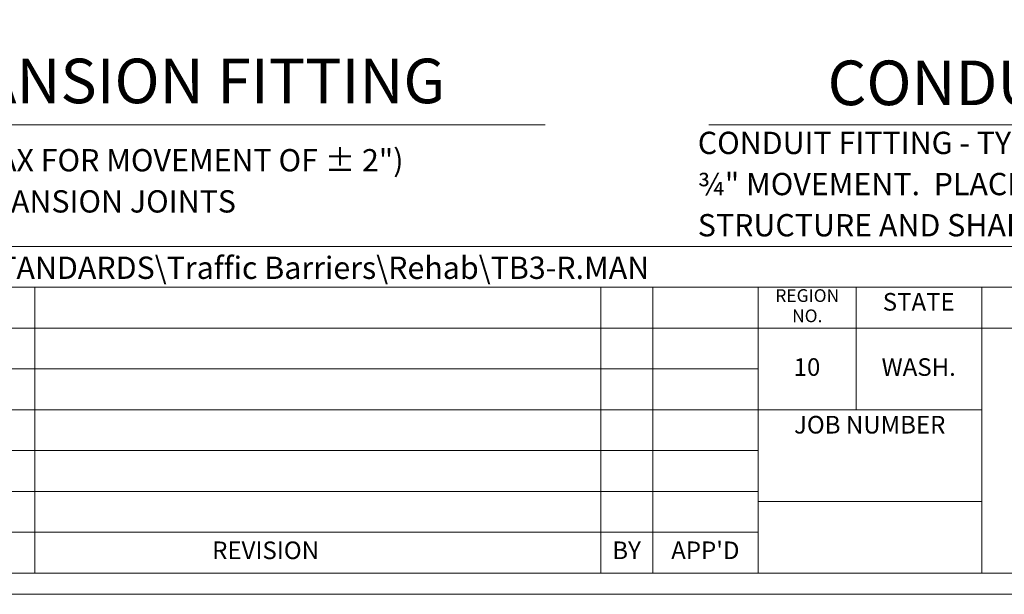
# Model space of a CAD drawing. Units: kilometres. Extents: x -0.02 to 2.72, y 0.07 to 2.12.
# Drawn here: x 0.44 to 0.94, y 0.07 to 0.36 of the extents above; entities that cross this region are included whole.
import ezdxf

# ---------------------------------------------------------------- set-up
doc = ezdxf.new("R2010")
doc.units = ezdxf.units.KM
for name, pattern in [('B', [0]), ('BLANK', [0]), ('C', [0]), ('D', [0]), ('E', [0])]:
    doc.linetypes.add(name, pattern=pattern)
for name, color, linetype in [('Border', 2, 'Continuous'), ('GRAPHICS', 1, 'Continuous'), ('Names', 3, 'Continuous')]:
    doc.layers.add(name, color=color, linetype=linetype)
doc.styles.add('BR35', font='BRIDT__.TTF')
doc.styles.add('BR70', font='BRIDT__.TTF')
doc.styles.add('Sheet12', font='BRIDRG_.TTF')
doc.styles.add('Sheet9', font='BRIDRG_.TTF', dxfattribs={"width": 1.061106})

# ---------------------------------------------------------------- blocks, each defined once
blk = doc.blocks.new('Border_Graph')
at = {"linetype": 'D', "lineweight": 0}
blk.add_line((0.06282, 0.24456), (2.6875, 0.24456), dxfattribs=at)
at = {"color": 31, "linetype": 'B', "lineweight": 0}
for p, q in [((0.4485, 0.22406), (0.73265, 0.22406)), ((0.73265, 0.22406), (0.75885, 0.22406)), ((0.75885, 0.22406), (1.17625, 0.22406)), ((0.8117, 0.08052), (0.8117, 0.22406)), ((0.92397, 0.08052), (0.92397, 0.22406))]:
    blk.add_line(p, q, dxfattribs=at)
at = {"color": 2, "linetype": 'B', "lineweight": 0}
for p, q in [((0.86093, 0.16254), (0.86093, 0.22406)), ((0.8117, 0.20355), (1.17625, 0.20355)), ((0.8117, 0.16254), (0.92397, 0.16254))]:
    blk.add_line(p, q, dxfattribs=at)
at = {"linetype": 'B', "lineweight": 0}
blk.add_line((0.0629, 0.08052), (0.47641, 0.08052), dxfattribs=at)
at = {"color": 31, "linetype": 'B', "lineweight": 0}
blk.add_lwpolyline([(1.17625, 0.24456), (0.75885, 0.24456), (0.73265, 0.24456), (0.4485, 0.24456), (0.39618, 0.24456), (0.39618, 0.22406), (0.4485, 0.22406)], dxfattribs=at)
for points in [[(0.4485, 0.20355), (0.39618, 0.20355), (0.39618, 0.22406), (0.4485, 0.22406)], [(0.73265, 0.22406), (0.73265, 0.20355), (0.4485, 0.20355), (0.4485, 0.22406)], [(0.75885, 0.20355), (0.73265, 0.20355), (0.73265, 0.22406), (0.75885, 0.22406)], [(0.8117, 0.20355), (0.75885, 0.20355), (0.75885, 0.22406), (0.8117, 0.22406)], [(0.4485, 0.18305), (0.39618, 0.18305), (0.39618, 0.20355), (0.4485, 0.20355)], [(0.73265, 0.20355), (0.73265, 0.18305), (0.4485, 0.18305), (0.4485, 0.20355)], [(0.75885, 0.18305), (0.73265, 0.18305), (0.73265, 0.20355), (0.75885, 0.20355)], [(0.8117, 0.18305), (0.75885, 0.18305), (0.75885, 0.20355), (0.8117, 0.20355)], [(0.4485, 0.16254), (0.39618, 0.16254), (0.39618, 0.18305), (0.4485, 0.18305)], [(0.73265, 0.16254), (0.4485, 0.16254), (0.4485, 0.18305), (0.73265, 0.18305)], [(0.75885, 0.16254), (0.73265, 0.16254), (0.73265, 0.18305), (0.75885, 0.18305)], [(0.8117, 0.16254), (0.75885, 0.16254), (0.75885, 0.18305), (0.8117, 0.18305)], [(0.39618, 0.14204), (0.39618, 0.16254), (0.4485, 0.16254), (0.4485, 0.14204)], [(0.73265, 0.16254), (0.73265, 0.14204), (0.4485, 0.14204), (0.4485, 0.16254)], [(0.75885, 0.14204), (0.73265, 0.14204), (0.73265, 0.16254), (0.75885, 0.16254)], [(0.8117, 0.14204), (0.75885, 0.14204), (0.75885, 0.16254), (0.8117, 0.16254)], [(0.73265, 0.12153), (0.4485, 0.12153), (0.4485, 0.14204), (0.73265, 0.14204)], [(0.75885, 0.12153), (0.73265, 0.12153), (0.73265, 0.14204), (0.75885, 0.14204)], [(0.8117, 0.12153), (0.75885, 0.12153), (0.75885, 0.14204), (0.8117, 0.14204)], [(0.4485, 0.10103), (0.39618, 0.10103), (0.39618, 0.12153), (0.4485, 0.12153)], [(0.73265, 0.12153), (0.73265, 0.10103), (0.4485, 0.10103), (0.4485, 0.12153)], [(0.75885, 0.10103), (0.73265, 0.10103), (0.73265, 0.12153), (0.75885, 0.12153)], [(0.75885, 0.12153), (0.8117, 0.12153), (0.8117, 0.10103), (0.75885, 0.10103)], [(0.4485, 0.08052), (0.39618, 0.08052), (0.39618, 0.10103), (0.4485, 0.10103)], [(0.73265, 0.08052), (0.4485, 0.08052), (0.4485, 0.10103), (0.73265, 0.10103)], [(0.75885, 0.08052), (0.73265, 0.08052), (0.73265, 0.10103), (0.75885, 0.10103)], [(0.8117, 0.08052), (0.75885, 0.08052), (0.75885, 0.10103), (0.8117, 0.10103)]]:
    blk.add_lwpolyline(points, close=True, dxfattribs=at)
at = {"color": 2, "line_spacing_factor": 0.95364}
for s, insert, char_height, attachment_point, style in [('REGION\\PNO.', (0.83632, 0.21393), 0.006399, 5, 'Sheet9'), ('STATE', (0.8923, 0.20952), 0.00885, 8, 'Sheet12'), ('10', (0.83619, 0.18281), 0.00885, 5, 'Sheet12'), ('WASH.', (0.89229, 0.18281), 0.00885, 5, 'Sheet12'), ('JOB NUMBER', (0.86768, 0.15941), 0.00885, 2, 'Sheet12')]:
    blk.add_mtext(s, dxfattribs=dict(at, insert=insert, char_height=char_height, attachment_point=attachment_point, style=style))
at = {"color": 31, "char_height": 0.00885, "attachment_point": 5, "line_spacing_factor": 0.95364, "style": 'Sheet12'}
for s, insert in [('REVISION', (0.56434, 0.09077)), ('BY', (0.7456, 0.09077)), ("APP'D", (0.78515, 0.09077))]:
    blk.add_mtext(s, dxfattribs=dict(at, insert=insert))
blk = doc.blocks.new('Border_Graph$0')
at = {"linetype": 'D', "lineweight": 0}
blk.add_line((0.06282, 0.24456), (2.60049, 0.24456), dxfattribs=at)
at = {"linetype": 'B', "lineweight": 0}
for p, q in [((0.4485, 0.22406), (0.73265, 0.22406)), ((0.73265, 0.22406), (0.75885, 0.22406)), ((0.8117, 0.08052), (0.8117, 0.22406)), ((0.92397, 0.08052), (0.92397, 0.22406)), ((0.0629, 0.08052), (0.47641, 0.08052))]:
    blk.add_line(p, q, dxfattribs=at)
blk.add_lwpolyline([(0.75885, 0.22406), (1.17625, 0.22406), (1.17625, 0.24456), (0.75885, 0.24456), (0.73265, 0.24456), (0.4485, 0.24456), (0.39618, 0.24456), (0.39618, 0.22406), (0.4485, 0.22406)], dxfattribs=at)
for points in [[(0.4485, 0.20355), (0.39618, 0.20355), (0.39618, 0.22406), (0.4485, 0.22406)], [(0.73265, 0.22406), (0.73265, 0.20355), (0.4485, 0.20355), (0.4485, 0.22406)], [(0.75885, 0.20355), (0.73265, 0.20355), (0.73265, 0.22406), (0.75885, 0.22406)], [(0.8117, 0.20355), (0.75885, 0.20355), (0.75885, 0.22406), (0.8117, 0.22406)], [(0.4485, 0.18305), (0.39618, 0.18305), (0.39618, 0.20355), (0.4485, 0.20355)], [(0.73265, 0.20355), (0.73265, 0.18305), (0.4485, 0.18305), (0.4485, 0.20355)], [(0.75885, 0.18305), (0.73265, 0.18305), (0.73265, 0.20355), (0.75885, 0.20355)], [(0.8117, 0.18305), (0.75885, 0.18305), (0.75885, 0.20355), (0.8117, 0.20355)], [(0.4485, 0.16254), (0.39618, 0.16254), (0.39618, 0.18305), (0.4485, 0.18305)], [(0.73265, 0.16254), (0.4485, 0.16254), (0.4485, 0.18305), (0.73265, 0.18305)], [(0.75885, 0.16254), (0.73265, 0.16254), (0.73265, 0.18305), (0.75885, 0.18305)], [(0.8117, 0.16254), (0.75885, 0.16254), (0.75885, 0.18305), (0.8117, 0.18305)], [(0.39618, 0.14204), (0.39618, 0.16254), (0.4485, 0.16254), (0.4485, 0.14204)], [(0.73265, 0.16254), (0.73265, 0.14204), (0.4485, 0.14204), (0.4485, 0.16254)], [(0.75885, 0.14204), (0.73265, 0.14204), (0.73265, 0.16254), (0.75885, 0.16254)], [(0.8117, 0.14204), (0.75885, 0.14204), (0.75885, 0.16254), (0.8117, 0.16254)], [(0.73265, 0.12153), (0.4485, 0.12153), (0.4485, 0.14204), (0.73265, 0.14204)], [(0.75885, 0.12153), (0.73265, 0.12153), (0.73265, 0.14204), (0.75885, 0.14204)], [(0.8117, 0.12153), (0.75885, 0.12153), (0.75885, 0.14204), (0.8117, 0.14204)], [(0.4485, 0.10103), (0.39618, 0.10103), (0.39618, 0.12153), (0.4485, 0.12153)], [(0.73265, 0.12153), (0.73265, 0.10103), (0.4485, 0.10103), (0.4485, 0.12153)], [(0.75885, 0.10103), (0.73265, 0.10103), (0.73265, 0.12153), (0.75885, 0.12153)], [(0.75885, 0.12153), (0.8117, 0.12153), (0.8117, 0.10103), (0.75885, 0.10103)], [(0.92397, 0.08052), (0.8117, 0.08052), (0.8117, 0.1164), (0.92397, 0.1164)], [(0.4485, 0.08052), (0.39618, 0.08052), (0.39618, 0.10103), (0.4485, 0.10103)], [(0.73265, 0.08052), (0.4485, 0.08052), (0.4485, 0.10103), (0.73265, 0.10103)], [(0.75885, 0.08052), (0.73265, 0.08052), (0.73265, 0.10103), (0.75885, 0.10103)], [(0.8117, 0.08052), (0.75885, 0.08052), (0.75885, 0.10103), (0.8117, 0.10103)]]:
    blk.add_lwpolyline(points, close=True, dxfattribs=at)
at = {"color": 2, "linetype": 'B', "lineweight": 0}
for points in [[(0.8117, 0.22406), (0.86093, 0.22406), (0.86093, 0.20355), (0.8117, 0.20355)], [(0.86093, 0.22406), (0.92397, 0.22406), (0.92397, 0.20355), (0.86093, 0.20355)], [(0.92397, 0.22406), (1.08045, 0.22406), (1.08045, 0.20355), (0.92397, 0.20355)]]:
    blk.add_lwpolyline(points, close=True, dxfattribs=at)
at = {"char_height": 0.00885, "attachment_point": 5, "line_spacing_factor": 0.95364, "style": 'Sheet12'}
for s, insert in [('REVISION', (0.56434, 0.09077)), ('BY', (0.7456, 0.09077)), ("APP'D", (0.78515, 0.09077))]:
    blk.add_mtext(s, dxfattribs=dict(at, insert=insert))
blk = doc.blocks.new('Border_Outline')
at = {"linetype": 'E', "lineweight": 0}
blk.add_lwpolyline([(0.06282, 0.08052), (2.6875, 0.08052), (2.6875, 1.80296), (0.06282, 1.80296)], close=True, dxfattribs=at)
blk = doc.blocks.new('Border_Outline$0')
at = {"linetype": 'E', "lineweight": 0}
blk.add_lwpolyline([(0.06282, 0.08052), (2.6875, 0.08052), (2.6875, 1.80296), (0.06282, 1.80296)], close=True, dxfattribs=at)
blk = doc.blocks.new('BDM Big Border')
at = {"color": 1, "linetype": 'BLANK', "lineweight": 0}
blk.add_lwpolyline([(-0.01722, 0.06982), (2.71667, 0.06982), (2.71667, 2.11546), (-0.01722, 2.11546)], close=True, dxfattribs=at)
blk = doc.blocks.new('no_name$0')
at = {"insert": (6.3735, 3.7409), "char_height": 0.179134, "attachment_point": 4, "line_spacing_factor": 1.107692, "style": 'BR35'}
blk.add_mtext('\\fBridgeTech|b0|i1|c0|p66;M:\\\\STANDARDS\\\\Traffic Barriers\\\\Rehab\\\\TB3-R.MAN', dxfattribs=at)
blk = doc.blocks.new('CONDUITEXPJT$0')
at = {"color": 5, "linetype": 'C', "lineweight": 0}
blk.add_line((-2.1217, 0), (2.1217, 0), dxfattribs=at)
at = {"color": 5, "insert": (0, 0.266), "char_height": 0.179134, "attachment_point": 2, "line_spacing_factor": 1.107692, "style": 'BR70'}
blk.add_mtext('\\fBridgeTech|b0|i1|c0|p66;CONDUIT EXPANSION FITTING', dxfattribs=at)
at = {"color": 3, "insert": (-0.0002, -0.0973), "char_height": 0.089567, "attachment_point": 2, "line_spacing_factor": 1.107692, "style": 'BR35'}
blk.add_mtext('\\fBridgeTech|b0|i1|c0|p66;CONDUIT FITTING - (TYPE AX FOR MOVEMENT OF %%p 2")\\PAT BRIDGE EXPANSION JOINTS ', dxfattribs=at)
blk = doc.blocks.new('CONDUITEXPJT$1')
at = {"color": 5, "linetype": 'C', "lineweight": 0}
blk.add_line((-2.407, 0), (2.407, 0), dxfattribs=at)
at = {"color": 5, "insert": (-0.0497, 0.2583), "char_height": 0.179134, "attachment_point": 2, "line_spacing_factor": 1.107692, "style": 'BR70'}
blk.add_mtext('\\fBridgeTech|b0|i1|c0|p66;CONDUIT DEFLECTION FITTING A', dxfattribs=at)
blk = doc.blocks.new('no_name$4')
at = {"color": 3, "insert": (0.78135, 0.24958), "char_height": 0.0111959, "attachment_point": 7, "line_spacing_factor": 1.107692, "style": 'BR35'}
blk.add_mtext('\\fBridgeTech|b0|i1|c0|p66;CONDUIT FITTING - TYPE DX FOR DEFLECTION OF 30%%d AND \\P¾" MOVEMENT.  PLACE AT CONDUIT PIPE EXIT FROM\\PSTRUCTURE AND SHALL BE IN NEUTRAL STATE AFTER INSTALLATION.', dxfattribs=at)

msp = doc.modelspace()

# ---------------------------------------------------------------- block references
at = {"layer": 'Border'}
for name in ['BDM Big Border', 'Border_Outline', 'Border_Outline$0', 'Border_Graph', 'Border_Graph$0']:
    msp.add_blockref(name, (0, 0), dxfattribs=at)
at = {"layer": 'GRAPHICS'}
msp.add_blockref('no_name$4', (0, 0), dxfattribs=at)
at = {"layer": 'GRAPHICS', "xscale": 0.125, "yscale": 0.125, "zscale": 0.125}
for name, p in [('CONDUITEXPJT$0', (0.43951, 0.30557)), ('CONDUITEXPJT$1', (1.08779, 0.30557))]:
    msp.add_blockref(name, p, dxfattribs=at)
at = {"layer": 'Names', "xscale": 0.0625, "yscale": 0.0625, "zscale": 0.0625}
msp.add_blockref('no_name$0', (0, 0), dxfattribs=at)

doc.saveas('drawing.dxf')
